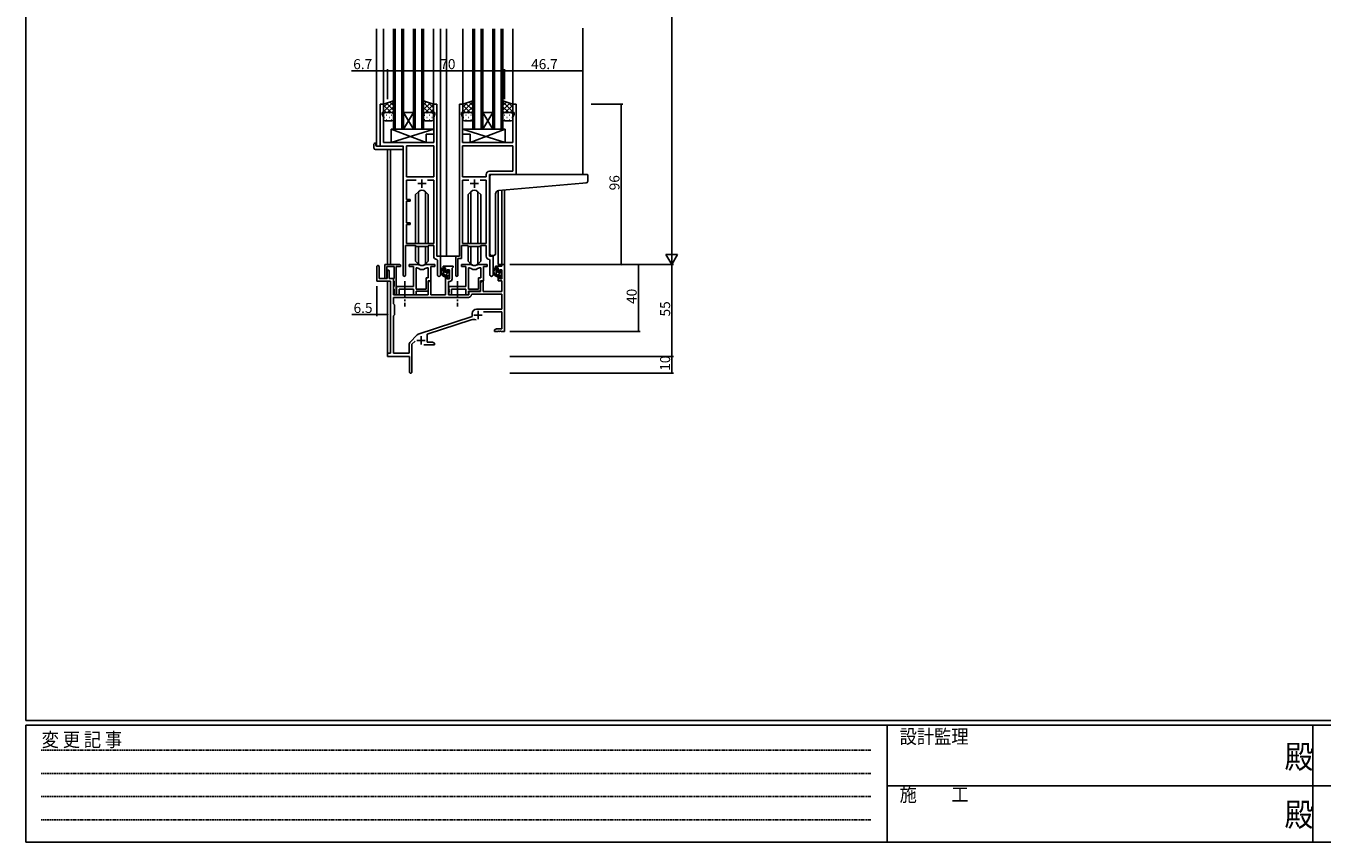
# Model space of a CAD drawing. Extents: x 0 to 1587, y 0 to 1128.
# Drawn here: x 6 to 781, y 0 to 488 of the extents above; entities that cross this region are included whole.
import ezdxf

# ---------------------------------------------------------------- set-up
doc = ezdxf.new("R2010")
doc.units = 0
doc.linetypes.add('HIDDEN', pattern=[0.375, 0.25, -0.125])
doc.linetypes.add('YCENTER_1', pattern=[13, 10, -1, 1, -1])
for name, color, linetype in [('YKK_11', 7, 'CONTINUOUS'), ('YKK_12', 2, 'CONTINUOUS'), ('YKK_13', 4, 'CONTINUOUS'), ('YKK_D', 6, 'CONTINUOUS'), ('YKK_ZWAK', 7, 'CONTINUOUS')]:
    doc.layers.add(name, color=color, linetype=linetype)
doc.styles.get("Standard").update_dxf_attribs({"font": 'ROMANS.SHX', "bigfont": 'EXTFONT.SHX'})
doc.styles.add('YKK_OSSTYLE1', font='romans.shx', dxfattribs={"width": 0.9, "bigfont": 'EXTFONT.SHX'})

# ---------------------------------------------------------------- blocks, each defined once
blk = doc.blocks.new('A201')
at = {"layer": 'YKK_ZWAK', "color": 254, "linetype": 'Continuous'}
for p, q in [((21, 35), (21, 410)), ((571, 35), (21, 35)), ((544, 34), (21, 34)), ((21, 9), (21, 34)), ((205, 34), (205, 9)), ((296, 34), (296, 9)), ((21, 9), (544, 9))]:
    blk.add_line(p, q, dxfattribs=at)
at = {"layer": 'YKK_ZWAK', "color": 131, "linetype": 'HIDDEN'}
for p, q in [((24.28, 28.63), (201.57, 28.63)), ((24.28, 23.68), (201.57, 23.68)), ((24.28, 18.74), (201.57, 18.74)), ((24.28, 13.79), (201.57, 13.79))]:
    blk.add_line(p, q, dxfattribs=at)
at = {"layer": 'YKK_ZWAK', "color": 131, "linetype": 'Continuous'}
for p, q in [((205, 21), (297, 21)), ((297, 21), (389, 21))]:
    blk.add_line(p, q, dxfattribs=at)
at = {"layer": 'YKK_ZWAK', "color": 131, "linetype": 'Continuous', "style": 'YKK_OSSTYLE1', "width": 0.9}
for s, p in [('設計監理', (207.69, 30.05)), ('変 更 記 事', (24.37, 29.39)), ('施\u3000\u3000工', (207.69, 17.68))]:
    blk.add_text(s, height=3, dxfattribs=at).set_placement(p)
at = {"layer": 'YKK_ZWAK', "color": 254, "linetype": 'Continuous', "style": 'YKK_OSSTYLE1', "width": 0.9}
for p in [(289.94, 24.75), (289.94, 12.37)]:
    blk.add_text('殿', height=5, dxfattribs=at).set_placement(p)

msp = doc.modelspace()

# ---------------------------------------------------------------- linework, layer by layer
at = {"layer": 'YKK_11', "color": 0, "linetype": 'ByBlock', "lineweight": -2}
for p, q in [((217.52, 416.55), (217.52, 441.55)), ((217.52, 441.55), (219.52, 441.55)), ((219.52, 436.55), (218.82, 436.55)), ((218.82, 436.55), (218.82, 435.55)), ((218.82, 435.55), (219.45, 433.82)), ((219.52, 441.55), (219.52, 436.55)), ((249.52, 436.55), (249.52, 441.55)), ((249.52, 441.55), (251.52, 441.55)), ((250.22, 436.55), (249.52, 436.55)), ((249.59, 433.82), (250.22, 435.55)), ((250.22, 435.55), (250.22, 436.55)), ((251.52, 441.55), (251.52, 350.55)), ((264.92, 350.55), (264.92, 441.55)), ((264.92, 441.55), (266.92, 441.55)), ((266.92, 436.55), (266.22, 436.55)), ((266.22, 436.55), (266.22, 435.55)), ((266.22, 435.55), (266.85, 433.82)), ((266.92, 441.55), (266.92, 436.55)), ((296.92, 436.55), (296.92, 441.55)), ((296.92, 441.55), (298.92, 441.55)), ((297.62, 436.55), (296.92, 436.55)), ((296.99, 433.82), (297.62, 435.55)), ((297.62, 435.55), (297.62, 436.55)), ((298.92, 441.55), (298.92, 399.55)), ((219.45, 433.82), (219.45, 418.55)), ((249.59, 427.51), (249.59, 433.82)), ((249.71, 427.33), (249.59, 427.51)), ((249.59, 426.59), (249.71, 426.78)), ((249.59, 426.51), (249.59, 426.59)), ((249.71, 426.33), (249.59, 426.51)), ((249.71, 426.78), (249.71, 427.33)), ((266.85, 427.51), (266.73, 427.33)), ((266.73, 427.33), (266.73, 426.78)), ((266.73, 426.78), (266.85, 426.59)), ((266.85, 426.51), (266.73, 426.33)), ((266.85, 433.82), (266.85, 427.51)), ((266.85, 426.59), (266.85, 426.51)), ((296.99, 418.55), (296.99, 433.82)), ((249.59, 425.59), (249.71, 425.78)), ((249.59, 418.55), (249.59, 425.59)), ((249.71, 425.78), (249.71, 426.33)), ((266.73, 426.33), (266.73, 425.78)), ((266.73, 425.78), (266.85, 425.59)), ((266.85, 425.59), (266.85, 418.55)), ((231.32, 416.55), (217.52, 416.55)), ((219.45, 418.55), (249.59, 418.55)), ((231.32, 339.2), (231.32, 416.55)), ((233.25, 416.62), (233.25, 398.05)), ((249.59, 416.62), (233.25, 416.62)), ((233.25, 416.62), (233.25, 398.05)), ((249.59, 398.05), (249.59, 416.62)), ((266.85, 418.55), (296.99, 418.55)), ((296.99, 416.62), (266.85, 416.62)), ((266.85, 416.62), (266.85, 398.05)), ((296.99, 416.62), (266.85, 416.62)), ((296.99, 401.48), (296.99, 416.62)), ((233.25, 398.05), (249.59, 398.05)), ((239.17, 396.12), (233.25, 396.12)), ((233.25, 396.12), (233.25, 384.55)), ((239.17, 396.12), (233.25, 396.12)), ((249.59, 396.12), (245.87, 396.12)), ((249.59, 358.25), (249.59, 396.12)), ((266.85, 398.05), (280.99, 398.05)), ((266.85, 358.25), (266.85, 396.12)), ((266.85, 396.12), (270.57, 396.12)), ((277.27, 396.12), (280.99, 396.12)), ((277.27, 396.12), (280.99, 396.12)), ((280.99, 398.05), (280.99, 399.48)), ((280.99, 396.12), (280.99, 358.25)), ((298.92, 399.55), (282.92, 399.55)), ((282.92, 399.55), (282.92, 350.55)), ((282.99, 401.48), (296.99, 401.48)), ((233.25, 384.55), (235.42, 384.55)), ((235.42, 383.55), (233.25, 383.55)), ((233.25, 383.55), (233.25, 370.55)), ((235.42, 384.55), (235.42, 383.55)), ((233.25, 370.55), (235.42, 370.55)), ((235.42, 369.55), (233.25, 369.55)), ((233.25, 369.55), (233.25, 358.25)), ((235.42, 370.55), (235.42, 369.55)), ((238.52, 357.05), (232.62, 357.05)), ((232.62, 357.05), (232.62, 339.2)), ((233.25, 358.25), (249.59, 358.25)), ((239.25, 356.32), (238.52, 357.05)), ((246.52, 357.05), (245.79, 356.32)), ((249.59, 357.05), (246.52, 357.05)), ((249.59, 350.62), (249.59, 357.05)), ((269.92, 357.05), (266.22, 357.05)), ((266.22, 357.05), (266.22, 349.25)), ((280.99, 358.25), (266.85, 358.25)), ((270.65, 356.32), (269.92, 357.05)), ((277.92, 357.05), (277.19, 356.32)), ((280.99, 357.05), (277.92, 357.05)), ((280.99, 350.62), (280.99, 357.05)), ((245.79, 356.32), (239.25, 356.32)), ((251.52, 350.55), (253.72, 350.55)), ((253.72, 350.55), (253.72, 339.52)), ((262.72, 339.2), (262.72, 350.55)), ((262.72, 350.55), (264.92, 350.55)), ((266.22, 349.25), (264.02, 349.25)), ((264.02, 349.25), (264.02, 339.2)), ((277.19, 356.32), (270.65, 356.32)), ((282.92, 350.55), (285.12, 350.55)), ((285.12, 350.55), (285.12, 339.52)), ((251.79, 348.32), (251.51, 348.62)), ((251.79, 339.52), (251.79, 348.32)), ((283.19, 348.32), (282.91, 348.62)), ((283.19, 339.52), (283.19, 348.32))]:
    msp.add_line(p, q, dxfattribs=at)
at = {"layer": 'YKK_11', "color": 2}
for p, q in [((242.52, 396.55), (242.52, 391.55)), ((273.92, 396.55), (273.92, 391.55)), ((240.02, 394.05), (245.02, 394.05)), ((271.42, 394.05), (276.42, 394.05))]:
    msp.add_line(p, q, dxfattribs=at)
at = {"layer": 'YKK_11', "color": 0, "linetype": 'ByBlock', "lineweight": -2, "ltscale": 0.5}
for p, q in [((215.52, 344.35), (215.52, 335.65)), ((216.92, 337.25), (216.92, 344.35)), ((220.42, 337.85), (220.42, 345.55)), ((220.42, 345.55), (229.22, 345.55)), ((225.82, 344.35), (221.62, 344.35)), ((221.62, 344.35), (221.62, 337.85)), ((221.82, 341.65), (221.82, 337.25)), ((223.02, 337.25), (223.02, 341.65)), ((225.82, 337.41), (225.82, 344.35)), ((227.02, 344.35), (227.02, 328.15)), ((229.22, 344.35), (227.02, 344.35)), ((240.28, 345.55), (234.82, 345.55)), ((234.82, 345.55), (234.82, 344.35)), ((234.82, 344.35), (237.42, 344.35)), ((237.42, 344.35), (237.42, 332.45)), ((239.05, 330.95), (239.05, 343.55)), ((239.05, 330.95), (239.05, 343.55)), ((239.05, 343.55), (239.43, 343.55)), ((250.22, 345.55), (244.77, 345.55)), ((245.62, 343.55), (246.29, 343.55)), ((246.29, 343.55), (246.29, 337.58)), ((247.92, 335.95), (247.92, 344.35)), ((247.92, 344.35), (250.22, 344.35)), ((250.22, 344.35), (250.22, 345.55)), ((261.22, 344.55), (255.22, 344.55)), ((255.22, 344.55), (255.22, 343.55)), ((255.22, 343.55), (256.72, 343.55)), ((256.72, 343.55), (256.72, 341.25)), ((256.72, 341.25), (257.52, 341.25)), ((257.52, 341.25), (257.52, 342.35)), ((257.52, 342.35), (258.99, 342.35)), ((258.99, 342.35), (258.99, 337.15)), ((260.62, 343.45), (260.92, 343.75)), ((260.62, 337.02), (260.62, 343.45)), ((260.92, 343.75), (261.22, 344.05)), ((261.22, 344.05), (261.22, 344.55)), ((271.68, 345.55), (266.22, 345.55)), ((266.22, 345.55), (266.22, 344.35)), ((266.22, 344.35), (268.82, 344.35)), ((268.82, 344.35), (268.82, 332.45)), ((270.45, 330.95), (270.45, 343.55)), ((270.45, 330.95), (270.45, 343.55)), ((270.45, 343.55), (270.83, 343.55)), ((281.62, 345.55), (276.17, 345.55)), ((277.02, 343.55), (277.69, 343.55)), ((277.69, 343.55), (277.69, 337.58)), ((279.32, 335.95), (279.32, 344.35)), ((279.32, 344.35), (281.62, 344.35)), ((281.62, 344.35), (281.62, 345.55)), ((290.39, 344.55), (286.62, 344.55)), ((286.62, 344.55), (286.62, 343.55)), ((286.62, 343.55), (288.12, 343.55)), ((288.12, 343.55), (288.12, 341.25)), ((288.12, 341.25), (288.92, 341.25)), ((288.92, 341.25), (288.92, 342.35)), ((288.92, 342.35), (290.39, 342.35)), ((292.02, 345.55), (290.39, 345.55)), ((290.39, 345.55), (290.39, 344.55)), ((290.39, 342.35), (290.39, 337.15)), ((292.02, 305.55), (292.02, 345.55)), ((215.52, 335.65), (223.82, 335.65)), ((221.82, 337.25), (216.92, 337.25)), ((225.52, 337.25), (223.02, 337.25)), ((223.82, 335.65), (223.82, 292.55)), ((225.52, 327.55), (225.52, 337.25)), ((225.52, 336.95), (225.7, 337.23)), ((225.52, 336.05), (225.52, 336.95)), ((225.7, 335.78), (225.52, 336.05)), ((225.7, 337.23), (225.82, 337.41)), ((225.82, 335.59), (225.7, 335.78)), ((225.82, 332.61), (225.82, 335.59)), ((246.29, 337.58), (245.02, 337.58)), ((245.02, 337.58), (245.02, 330.95)), ((246.22, 329.75), (246.22, 335.95)), ((246.22, 335.95), (247.92, 335.95)), ((246.92, 335.95), (246.22, 334.74)), ((246.22, 334.74), (246.22, 327.55)), ((247.85, 335.95), (246.92, 335.95)), ((247.85, 327.55), (247.85, 335.95)), ((257.52, 338.25), (256.72, 338.25)), ((256.72, 338.25), (256.72, 327.55)), ((257.52, 337.15), (257.52, 338.25)), ((258.99, 337.15), (257.52, 337.15)), ((258.42, 327.55), (258.42, 335.52)), ((258.42, 335.52), (259.12, 335.52)), ((277.69, 337.58), (276.42, 337.58)), ((276.42, 337.58), (276.42, 330.95)), ((277.62, 329.75), (277.62, 335.95)), ((277.62, 335.95), (279.32, 335.95)), ((278.32, 335.95), (277.62, 334.74)), ((277.62, 334.74), (277.62, 329.55)), ((279.25, 335.95), (278.32, 335.95)), ((279.25, 329.55), (279.25, 335.95)), ((288.92, 338.25), (288.12, 338.25)), ((288.12, 338.25), (288.12, 335.95)), ((288.12, 335.95), (290.39, 335.95)), ((288.92, 337.15), (288.92, 338.25)), ((290.39, 337.15), (288.92, 337.15)), ((290.39, 335.95), (290.39, 329.55)), ((270.35, 325.92), (225.45, 325.92)), ((270.35, 325.92), (225.45, 325.92)), ((225.45, 325.92), (225.45, 322.12)), ((225.52, 332.15), (225.7, 332.43)), ((225.52, 331.25), (225.52, 332.15)), ((225.7, 330.98), (225.52, 331.25)), ((246.22, 327.55), (225.52, 327.55)), ((225.7, 332.43), (225.82, 332.61)), ((225.82, 330.79), (225.7, 330.98)), ((225.82, 328.15), (225.82, 330.79)), ((237.42, 332.45), (227.22, 332.45)), ((227.22, 332.45), (227.22, 330.91)), ((227.22, 330.91), (227.34, 330.73)), ((227.34, 330.18), (227.22, 329.99)), ((227.22, 329.99), (227.22, 329.91)), ((227.22, 329.91), (227.34, 329.73)), ((227.34, 329.18), (227.22, 328.99)), ((227.22, 328.99), (227.22, 327.55)), ((227.22, 327.55), (228.85, 327.55)), ((227.34, 330.73), (227.34, 330.18)), ((227.34, 329.73), (227.34, 329.18)), ((228.85, 327.55), (228.85, 330.82)), ((228.85, 330.82), (237.42, 330.82)), ((237.42, 330.82), (237.42, 327.55)), ((237.42, 327.55), (239.05, 327.55)), ((245.02, 330.95), (239.05, 330.95)), ((239.05, 327.55), (239.05, 329.75)), ((239.05, 329.75), (246.22, 329.75)), ((256.72, 327.55), (247.85, 327.55)), ((270.52, 327.55), (258.42, 327.55)), ((268.82, 332.45), (258.62, 332.45)), ((258.62, 332.45), (258.62, 330.91)), ((258.62, 330.91), (258.74, 330.73)), ((258.74, 330.18), (258.62, 329.99)), ((258.62, 329.99), (258.62, 329.91)), ((258.62, 329.91), (258.74, 329.73)), ((258.74, 329.18), (258.62, 328.99)), ((258.62, 328.99), (258.62, 327.55)), ((258.62, 327.55), (260.25, 327.55)), ((258.74, 330.73), (258.74, 330.18)), ((258.74, 329.73), (258.74, 329.18)), ((260.25, 327.55), (260.25, 330.82)), ((260.25, 330.82), (268.82, 330.82)), ((268.82, 330.82), (268.82, 327.55)), ((268.82, 327.55), (270.45, 327.55)), ((276.42, 330.95), (270.45, 330.95)), ((270.45, 327.55), (270.45, 329.75)), ((270.45, 329.75), (277.62, 329.75)), ((277.62, 329.55), (270.52, 329.55)), ((270.52, 329.55), (270.52, 327.55)), ((272.45, 327.92), (272.15, 327.64)), ((290.39, 327.92), (272.45, 327.92)), ((290.39, 329.55), (279.25, 329.55)), ((290.39, 318.95), (290.39, 327.92)), ((225.45, 322.12), (226.02, 321.55)), ((226.02, 321.55), (226.02, 315.55)), ((275.22, 318.95), (290.39, 318.95)), ((226.02, 315.55), (225.45, 314.98)), ((225.45, 314.98), (225.45, 292.55)), ((240.36, 303.86), (272.52, 314.45)), ((245.72, 303.91), (271.95, 312.55)), ((272.52, 314.45), (272.52, 316.25)), ((279.41, 317.32), (290.39, 317.32)), ((290.39, 317.32), (290.39, 307.18)), ((235.33, 299.06), (239.77, 303.5)), ((245.72, 299.18), (245.72, 303.91)), ((287.12, 307.18), (286.02, 306.55)), ((286.02, 306.55), (286.02, 305.55)), ((286.02, 305.55), (288.07, 305.55)), ((290.39, 307.18), (287.12, 307.18)), ((288.07, 305.55), (288.25, 305.67)), ((288.25, 305.67), (288.8, 305.67)), ((288.8, 305.67), (288.98, 305.55)), ((288.98, 305.55), (289.07, 305.55)), ((289.07, 305.55), (289.25, 305.67)), ((289.25, 305.67), (289.8, 305.67)), ((289.8, 305.67), (289.98, 305.55)), ((289.98, 305.55), (292.02, 305.55)), ((234.89, 292.55), (234.89, 298)), ((236.52, 297.95), (238.38, 299.8)), ((236.52, 281.3), (236.52, 297.95)), ((243.67, 297.55), (250.02, 297.55)), ((248.93, 299.18), (245.72, 299.18)), ((250.02, 298.55), (248.93, 299.18)), ((250.02, 297.55), (250.02, 298.55)), ((223.82, 292.55), (222.02, 292.55)), ((222.02, 292.55), (222.02, 290.55)), ((222.02, 290.55), (235.02, 290.55)), ((225.45, 292.55), (234.89, 292.55)), ((235.02, 290.55), (235.02, 286.01)), ((235.02, 286.01), (235.14, 285.83)), ((235.14, 285.28), (235.02, 285.09)), ((235.02, 285.09), (235.02, 281.3)), ((235.14, 285.83), (235.14, 285.28))]:
    msp.add_line(p, q, dxfattribs=at)
at = {"layer": 'YKK_11', "color": 2, "ltscale": 0.5}
for p, q in [((273.62, 315.35), (278.62, 315.35)), ((276.12, 317.85), (276.12, 312.85)), ((242.02, 302.75), (242.02, 297.75)), ((239.52, 300.25), (244.52, 300.25))]:
    msp.add_line(p, q, dxfattribs=at)
at = {"layer": 'YKK_11', "color": 0, "linetype": 'ByBlock', "lineweight": -2}
for centre, radius, start, end in [((282.99, 399.48), 2, 90.00001, 179.99999), ((251.59, 350.62), 2, 180, 267.50807), ((282.99, 350.62), 2, 180, 267.50807), ((231.97, 339.2), 0.65, 179.99999, 0.00001), ((252.76, 339.52), 0.965, 179.99999, 0.00001), ((263.37, 339.2), 0.65, 179.99999, 0.00001), ((284.16, 339.52), 0.965, 179.99999, 0.00001)]:
    msp.add_arc(centre, radius, start, end, dxfattribs=at)
at = {"layer": 'YKK_11', "color": 0, "linetype": 'ByBlock', "lineweight": -2, "ltscale": 0.5}
for centre, radius, start, end in [((216.22, 344.35), 0.7, 359.99999, 180.00001), ((222.42, 341.65), 0.6, 359.99999, 180.00001), ((229.22, 344.95), 0.6, 269.99999, 90.00001), ((239.43, 341.55), 2, 54.22519, 90.00004), ((240.28, 343.55), 2, 64.91237, 90.00001), ((242.52, 345.85), 3.3, 234.22517, 305.77483), ((242.52, 348.35), 3.3, 244.91238, 295.08762), ((244.77, 343.55), 2, 89.99997, 115.08762), ((245.62, 341.55), 2, 89.99996, 125.77481), ((270.83, 341.55), 2, 54.22519, 90.00004), ((271.68, 343.55), 2, 64.91237, 90.00001), ((273.92, 345.85), 3.3, 234.22517, 305.77483), ((273.92, 348.35), 3.3, 244.91238, 295.08762), ((276.17, 343.55), 2, 89.99997, 115.08762), ((277.02, 341.55), 2, 89.99996, 125.77481), ((221.02, 337.85), 0.6, 179.99999, 0.00001), ((259.12, 337.02), 1.5, 270.00001, 359.99999), ((226.42, 328.15), 0.6, 179.99999, 0.00001), ((270.35, 327.72), 1.8, 270.00001, 357.27059), ((275.22, 316.25), 2.7, 90.00001, 179.99999), ((273.36, 308.27), 4.5, 68.66068, 108.22312), ((240.83, 302.44), 1.5, 108.22315, 134.99999), ((236.39, 298), 1.5, 134.99999, 179.99998), ((235.77, 281.3), 0.75, 179.99999, 0.00001)]:
    msp.add_arc(centre, radius, start, end, dxfattribs=at)
at = {"layer": 'YKK_12'}
for p, q in [((215.32, 486.76), (215.32, 416.55)), ((219.52, 486.76), (219.52, 441.05)), ((225.52, 426.55), (225.52, 486.76)), ((226.52, 486.76), (226.52, 426.55)), ((230.52, 426.55), (230.52, 486.76)), ((231.52, 486.76), (231.52, 426.55)), ((237.52, 426.55), (237.52, 486.76)), ((238.52, 486.76), (238.52, 426.55)), ((242.52, 426.55), (242.52, 486.76)), ((243.52, 486.76), (243.52, 426.55)), ((249.52, 486.76), (249.52, 441.05)), ((253.72, 486.76), (253.72, 350.55)), ((257.22, 486.76), (257.22, 350.55)), ((266.92, 486.76), (266.92, 441.05)), ((272.92, 426.55), (272.92, 486.76)), ((273.92, 486.76), (273.92, 426.55)), ((277.92, 426.55), (277.92, 486.76)), ((278.92, 486.76), (278.92, 426.55)), ((284.92, 426.55), (284.92, 486.76)), ((285.92, 486.76), (285.92, 426.55)), ((289.92, 426.55), (289.92, 486.76)), ((290.92, 486.76), (290.92, 426.55)), ((296.92, 486.76), (296.92, 441.05)), ((338.72, 487.03), (338.72, 399.55)), ((231.52, 436.55), (237.52, 436.55)), ((231.52, 426.55), (237.52, 436.55)), ((237.52, 426.55), (231.52, 436.55)), ((278.92, 436.55), (284.92, 436.55)), ((278.92, 426.55), (284.92, 436.55)), ((284.92, 426.55), (278.92, 436.55)), ((231.52, 426.55), (225.52, 426.55)), ((231.52, 426.55), (237.52, 426.55)), ((243.52, 426.55), (237.52, 426.55)), ((278.92, 426.55), (272.92, 426.55)), ((278.92, 426.55), (284.92, 426.55)), ((290.92, 426.55), (284.92, 426.55)), ((217.82, 416.55), (215.32, 416.55)), ((222.02, 414.36), (222.02, 345.55)), ((223.65, 414.36), (223.65, 345.55)), ((298.62, 399.55), (338.72, 399.55)), ((288.12, 389.85), (288.12, 345.55)), ((290.39, 390.06), (290.39, 345.55)), ((292.02, 390.2), (292.02, 345.55)), ((257.22, 350.55), (253.42, 350.55)), ((264.62, 350.55), (257.22, 350.55)), ((290.69, 345.55), (288.12, 345.55)), ((222.02, 335.65), (222.02, 292.25)), ((223.65, 335.62), (223.65, 292.58))]:
    msp.add_line(p, q, dxfattribs=at)
at = {"layer": 'YKK_13'}
for p, q in [((225.52, 443.55), (219.52, 441.55)), ((219.52, 436.92), (225.52, 442.92)), ((219.52, 439.75), (222.23, 442.45)), ((225.52, 437.9), (221.29, 442.14)), ((225.52, 440.73), (223.41, 442.85)), ((225.52, 435.55), (225.52, 443.55)), ((243.52, 435.55), (243.52, 443.55)), ((243.52, 443.55), (249.52, 441.55)), ((243.52, 441.13), (245.34, 442.95)), ((249.52, 436.52), (243.52, 442.52)), ((243.52, 438.3), (247.46, 442.24)), ((249.52, 439.35), (246.22, 442.65)), ((272.92, 443.55), (266.92, 441.55)), ((266.92, 436.92), (272.92, 442.92)), ((266.92, 439.75), (269.63, 442.45)), ((272.92, 437.9), (268.69, 442.14)), ((272.92, 440.73), (270.81, 442.85)), ((272.92, 435.55), (272.92, 443.55)), ((290.92, 435.55), (290.92, 443.55)), ((290.92, 443.55), (296.92, 441.55)), ((296.92, 436.92), (290.92, 442.92)), ((290.92, 440.73), (293.04, 442.85)), ((290.92, 437.9), (295.16, 442.14)), ((296.92, 439.75), (294.22, 442.45)), ((219.52, 441.55), (219.52, 435.55)), ((224.04, 436.55), (219.52, 441.07)), ((221.22, 436.55), (219.52, 438.24)), ((219.52, 432.55), (219.52, 435.55)), ((220.11, 436.46), (220.14, 436.46)), ((220.52, 436.55), (224.52, 436.55)), ((220.52, 436.55), (224.52, 436.55)), ((221.36, 435.05), (221.56, 435.05)), ((221.98, 436.55), (225.52, 440.09)), ((222.97, 436.46), (223.17, 436.46)), ((224.39, 435.05), (224.59, 435.05)), ((224.78, 436.52), (225.52, 437.26)), ((225.52, 435.55), (225.52, 432.55)), ((246.66, 436.55), (243.52, 439.69)), ((243.99, 436.4), (243.52, 436.86)), ((243.52, 435.55), (243.52, 432.55)), ((244.26, 435.05), (244.06, 435.05)), ((248.52, 436.55), (244.52, 436.55)), ((248.52, 436.55), (244.52, 436.55)), ((244.6, 436.55), (249.52, 441.47)), ((245.67, 436.46), (245.47, 436.46)), ((247.29, 435.05), (247.09, 435.05)), ((247.43, 436.55), (249.52, 438.64)), ((248.7, 436.46), (248.5, 436.46)), ((249.5, 435.79), (249.52, 435.82)), ((249.52, 441.55), (249.52, 435.55)), ((249.52, 432.55), (249.52, 435.55)), ((266.92, 441.55), (266.92, 435.55)), ((271.44, 436.55), (266.92, 441.07)), ((268.62, 436.55), (266.92, 438.24)), ((266.92, 432.55), (266.92, 435.55)), ((267.51, 436.46), (267.54, 436.46)), ((267.92, 436.55), (271.92, 436.55)), ((267.92, 436.55), (271.92, 436.55)), ((268.76, 435.05), (268.96, 435.05)), ((269.38, 436.55), (272.92, 440.09)), ((270.37, 436.46), (270.57, 436.46)), ((271.79, 435.05), (271.99, 435.05)), ((272.18, 436.52), (272.92, 437.26)), ((272.92, 435.55), (272.92, 432.55)), ((294.46, 436.55), (290.92, 440.09)), ((291.67, 436.52), (290.92, 437.26)), ((290.92, 435.55), (290.92, 432.55)), ((292.06, 435.05), (291.86, 435.05)), ((295.92, 436.55), (291.92, 436.55)), ((295.92, 436.55), (291.92, 436.55)), ((292.4, 436.55), (296.92, 441.07)), ((293.47, 436.46), (293.27, 436.46)), ((295.09, 435.05), (294.89, 435.05)), ((295.23, 436.55), (296.92, 438.24)), ((296.34, 436.46), (296.3, 436.46)), ((296.92, 441.55), (296.92, 435.55)), ((296.92, 432.55), (296.92, 435.55)), ((219.94, 433.63), (220.14, 433.63)), ((224.52, 431.55), (220.52, 431.55)), ((221.36, 432.22), (221.56, 432.22)), ((222.97, 433.63), (223.17, 433.63)), ((224.1, 426.55), (224.1, 418.55)), ((224.1, 426.55), (249.59, 426.55)), ((224.1, 418.55), (249.59, 426.55)), ((245.1, 418.55), (224.1, 426.55)), ((224.39, 432.22), (224.59, 432.22)), ((244.26, 432.22), (244.06, 432.22)), ((244.52, 431.55), (248.52, 431.55)), ((245.67, 433.63), (245.47, 433.63)), ((247.29, 432.22), (247.09, 432.22)), ((248.7, 433.63), (248.5, 433.63)), ((249.59, 426.55), (249.59, 423.55)), ((292.35, 426.55), (266.85, 426.55)), ((266.85, 426.55), (266.85, 423.55)), ((292.35, 418.55), (266.85, 426.55)), ((267.34, 433.63), (267.54, 433.63)), ((271.92, 431.55), (267.92, 431.55)), ((268.76, 432.22), (268.96, 432.22)), ((270.37, 433.63), (270.57, 433.63)), ((271.35, 418.55), (292.35, 426.55)), ((271.79, 432.22), (271.99, 432.22)), ((292.06, 432.22), (291.86, 432.22)), ((291.92, 431.55), (295.92, 431.55)), ((292.35, 426.55), (292.35, 418.55)), ((293.47, 433.63), (293.27, 433.63)), ((295.09, 432.22), (294.89, 432.22)), ((296.5, 433.63), (296.3, 433.63)), ((245.1, 423.55), (245.1, 418.55)), ((245.1, 423.55), (249.59, 423.55)), ((271.35, 423.55), (266.85, 423.55)), ((271.35, 423.55), (271.35, 418.55)), ((213.84, 415.36), (213.84, 417.74)), ((214.84, 418.24), (215.02, 418.24)), ((214.84, 414.36), (230.82, 414.36)), ((215.02, 418.24), (215.02, 417.74)), ((215.02, 416.85), (215.02, 417.74)), ((215.32, 416.55), (230.82, 416.55)), ((224.1, 418.55), (245.1, 418.55)), ((231.32, 416.05), (231.32, 415.36)), ((231.32, 415.36), (231.32, 414.86)), ((292.35, 418.55), (271.35, 418.55)), ((283.22, 390.44), (283.22, 398.55)), ((284.22, 399.55), (338.72, 399.55)), ((341.42, 399.55), (338.72, 399.55)), ((341.72, 395.47), (341.72, 399.25)), ((240.4, 389.17), (238.77, 387.54)), ((240.41, 358.25), (240.41, 389.18)), ((244.64, 358.25), (244.64, 389.18)), ((244.65, 389.17), (246.27, 387.54)), ((271.8, 389.17), (270.17, 387.54)), ((271.81, 358.25), (271.81, 389.18)), ((276.04, 358.25), (276.04, 389.18)), ((276.05, 389.17), (277.67, 387.54)), ((283.22, 390.44), (283.22, 389.43)), ((283.22, 352), (283.22, 389.43)), ((286.52, 352.11), (286.52, 387.89)), ((288.35, 389.88), (338.81, 394.3)), ((338.81, 394.3), (340.81, 394.47)), ((238.77, 358.25), (238.77, 387.54)), ((246.27, 358.25), (246.27, 387.54)), ((270.17, 358.25), (270.17, 387.54)), ((277.67, 358.25), (277.67, 387.54)), ((238.77, 347.56), (238.77, 356.8)), ((246.27, 347.56), (246.27, 356.8)), ((270.17, 347.56), (270.17, 356.8)), ((277.67, 347.56), (277.67, 356.8)), ((240.41, 345.93), (240.41, 356.32)), ((244.64, 345.93), (244.64, 356.32)), ((271.81, 345.93), (271.81, 356.32)), ((276.04, 345.93), (276.04, 356.32)), ((285.52, 351.11), (284.31, 351)), ((285.52, 351.11), (285.61, 351.11)), ((240.4, 345.93), (238.77, 347.56)), ((244.65, 345.93), (246.27, 347.56)), ((256.19, 343.55), (254.89, 343.55)), ((255.49, 340.35), (255.49, 343.55)), ((255.49, 342.74), (256.29, 343.54)), ((255.49, 340.49), (256.49, 341.49)), ((256.49, 341.25), (256.49, 343.25)), ((257.89, 341.75), (257.89, 341.41)), ((258.14, 340.89), (258.81, 341.56)), ((258.91, 341.46), (258.41, 341.96)), ((258.99, 340.65), (258.99, 341.25)), ((271.8, 345.93), (270.17, 347.56)), ((276.05, 345.93), (277.67, 347.56)), ((287.59, 343.55), (286.29, 343.55)), ((286.89, 340.35), (286.89, 343.55)), ((286.89, 342.71), (287.71, 343.53)), ((286.89, 340.46), (287.89, 341.46)), ((287.89, 341.25), (287.89, 343.25)), ((289.29, 341.75), (289.29, 341.41)), ((289.52, 340.84), (290.22, 341.55)), ((290.31, 341.46), (289.81, 341.96)), ((290.39, 340.65), (290.39, 341.25)), ((257.59, 339.35), (256.49, 339.35)), ((256.6, 339.35), (257.96, 340.71)), ((257.43, 340.95), (256.79, 340.95)), ((257.89, 338.4), (258.79, 339.3)), ((257.89, 339.05), (257.89, 337.75)), ((258.19, 337.45), (258.69, 337.45)), ((258.79, 338.45), (258.79, 340.45)), ((258.99, 337.75), (258.99, 338.25)), ((288.99, 339.35), (287.89, 339.35)), ((288.03, 339.35), (289.41, 340.73)), ((288.83, 340.95), (288.19, 340.95)), ((289.29, 338.37), (290.19, 339.27)), ((289.29, 339.05), (289.29, 337.75)), ((289.59, 337.45), (290.09, 337.45)), ((290.19, 338.45), (290.19, 340.45)), ((290.39, 337.75), (290.39, 338.25))]:
    msp.add_line(p, q, dxfattribs=at)
at = {"layer": 'YKK_13', "linetype": 'YCENTER_1'}
for p, q in [((232.32, 335.71), (232.32, 320.49)), ((263.72, 335.71), (263.72, 320.49))]:
    msp.add_line(p, q, dxfattribs=at)
at = {"layer": 'YKK_13'}
for centre, radius, start, end in [((220.52, 435.55), 1, 89.9999, 179.9999), ((220.52, 435.55), 1, 89.9999, 179.9999), ((224.52, 435.55), 1, 359.9999, 89.9999), ((224.52, 435.55), 1, 359.9999, 89.9999), ((244.52, 435.55), 1, 90.0001, 180.0001), ((244.52, 435.55), 1, 90.0001, 180.0001), ((248.52, 435.55), 1, 0.0001, 90.0001), ((248.52, 435.55), 1, 0.0001, 90.0001), ((267.92, 435.55), 1, 89.9999, 179.9999), ((267.92, 435.55), 1, 89.9999, 179.9999), ((271.92, 435.55), 1, 359.9999, 89.9999), ((271.92, 435.55), 1, 359.9999, 89.9999), ((291.92, 435.55), 1, 90.0001, 180.0001), ((291.92, 435.55), 1, 90.0001, 180.0001), ((295.92, 435.55), 1, 0.0001, 90.0001), ((295.92, 435.55), 1, 0.0001, 90.0001), ((220.52, 432.55), 1, 179.9999, 269.9999), ((224.52, 432.55), 1, 269.9999, 359.9999), ((244.52, 432.55), 1, 180.0001, 270.0001), ((248.52, 432.55), 1, 270.0001, 0.0001), ((267.92, 432.55), 1, 179.9999, 269.9999), ((271.92, 432.55), 1, 269.9999, 359.9999), ((291.92, 432.55), 1, 180.0001, 270.0001), ((295.92, 432.55), 1, 270.0001, 0.0001), ((214.3, 417.76), 0.462, 136.9505, 182.04653), ((214.84, 415.36), 1, 180, 269.99494), ((214.61, 417.11), 1.15, 78.49471, 123.87699), ((215.32, 416.85), 0.3, 180, 270), ((230.82, 416.05), 0.5, 0, 90), ((230.82, 414.86), 0.5, 269.9989, 0), ((284.22, 398.55), 1, 135.573, 180), ((284.22, 398.55), 1, 90, 135.573), ((284.22, 398.55), 1, 121.36697, 135.573), ((341.42, 399.25), 0.3, 0, 90), ((242.52, 387.05), 3, 45, 135), ((273.92, 387.05), 3, 45, 135), ((288.52, 387.89), 2, 95, 180), ((340.72, 395.47), 1, 275, 0), ((284.22, 352), 1, 180, 275), ((285.52, 352.11), 1, 275, 360), ((242.52, 348.05), 3, 225, 315), ((256.61, 341.23), 2.89, 126.45193, 263.90389), ((256.69, 341.27), 2.5, 139.45806, 259.25217), ((254.63, 343.15), 0.3, 301.6219, 336.95039), ((255.09, 342.95), 0.2, 36.8699, 156.95039), ((255.49, 343.25), 0.3, 216.8699, 270), ((256.19, 343.25), 0.3, 0, 90), ((256.79, 341.25), 0.3, 180, 270), ((258.19, 341.75), 0.3, 45, 180), ((258.19, 341.41), 0.3, 180, 236.94427), ((258.69, 341.25), 0.3, 0, 45), ((273.92, 348.05), 3, 225, 315), ((288.01, 341.23), 2.89, 126.45193, 263.90389), ((288.09, 341.27), 2.5, 139.45806, 259.25217), ((286.03, 343.15), 0.3, 301.6219, 336.95039), ((286.49, 342.95), 0.2, 36.8699, 156.95039), ((286.89, 343.25), 0.3, 216.8699, 270), ((287.59, 343.25), 0.3, 0, 90), ((288.19, 341.25), 0.3, 180, 270), ((289.59, 341.75), 0.3, 45, 180), ((289.59, 341.41), 0.3, 180, 236.94427), ((290.09, 341.25), 0.3, 0, 45), ((256.49, 340.35), 1, 180, 270), ((256.37, 338.6), 0.25, 253.6388, 125.58163), ((257.43, 340.65), 0.3, 33.05573, 90), ((257.59, 339.05), 0.3, 0, 90), ((257.89, 340.95), 0.25, 213.05573, 56.94427), ((258.19, 337.75), 0.3, 180, 270), ((258.69, 337.75), 0.3, 270, 0), ((258.79, 340.65), 0.2, 270, 0), ((258.79, 338.25), 0.2, 0, 90), ((287.89, 340.35), 1, 180, 270), ((287.77, 338.6), 0.25, 253.6388, 125.58163), ((288.83, 340.65), 0.3, 33.05573, 90), ((288.99, 339.05), 0.3, 0, 90), ((289.29, 340.95), 0.25, 213.05573, 56.94427), ((289.59, 337.75), 0.3, 180, 270), ((290.09, 337.75), 0.3, 270, 0), ((290.19, 340.65), 0.2, 270, 0), ((290.19, 338.25), 0.2, 0, 90)]:
    msp.add_arc(centre, radius, start, end, dxfattribs=at)
at = {"layer": 'YKK_D', "ltscale": 1.5}
for p, q in [((392.02, 738.55), (392.02, 352.55)), ((295.02, 345.55), (393.02, 345.55)), ((295.02, 345.55), (373.02, 345.55)), ((295.02, 345.55), (393.02, 345.55)), ((372.02, 345.55), (372.02, 305.55)), ((392.02, 345.55), (392.02, 290.55)), ((295.02, 305.55), (373.02, 305.55)), ((295.02, 290.55), (393.02, 290.55)), ((295.02, 290.55), (393.02, 290.55)), ((392.02, 290.55), (392.02, 280.55)), ((295.02, 280.55), (393.02, 280.55))]:
    msp.add_line(p, q, dxfattribs=at)
at = {"layer": 'YKK_D'}
for p, q in [((215.32, 461.55), (200.42, 461.55)), ((215.32, 444.55), (215.32, 462.55)), ((222.02, 461.55), (215.32, 461.55)), ((222.02, 444.55), (222.02, 462.55)), ((222.02, 444.55), (222.02, 462.55)), ((222.02, 461.55), (292.02, 461.55)), ((292.02, 444.55), (292.02, 462.55)), ((292.02, 444.55), (292.02, 462.55)), ((292.02, 461.55), (338.72, 461.55)), ((338.72, 444.29), (338.72, 462.55)), ((343.72, 441.55), (362.72, 441.55)), ((361.72, 345.55), (361.72, 441.55)), ((343.72, 345.55), (362.72, 345.55)), ((215.52, 332.65), (215.52, 314.65)), ((222.02, 332.65), (222.02, 314.65)), ((215.52, 315.65), (200.62, 315.65)), ((222.02, 315.65), (215.52, 315.65))]:
    msp.add_line(p, q, dxfattribs=at)
at = {"layer": 'YKK_D', "lineweight": -2}
for p, q in [((392.02, 345.55), (392.02, 357.68)), ((392.02, 345.55), (388.52, 351.61)), ((395.52, 351.61), (388.52, 351.61)), ((392.02, 345.55), (395.52, 351.61))]:
    msp.add_line(p, q, dxfattribs=at)
at = {"layer": 'YKK_D', "linetype": 'ByBlock', "const_width": 0.85}
for points in [[(215.43, 461.55, 1), (215.22, 461.55, 1)], [(221.92, 461.55, 1), (222.13, 461.55, 1)], [(222.13, 461.55, 1), (221.92, 461.55, 1)], [(292.13, 461.55, 1), (291.92, 461.55, 1)], [(291.92, 461.55, 1), (292.13, 461.55, 1)], [(338.62, 461.55, 1), (338.83, 461.55, 1)], [(361.72, 441.45, 1), (361.72, 441.66, 1)], [(361.72, 345.66, 1), (361.72, 345.45, 1)], [(372.02, 345.45, 1), (372.02, 345.66, 1)], [(215.63, 315.65, 1), (215.42, 315.65, 1)], [(221.92, 315.65, 1), (222.13, 315.65, 1)], [(372.02, 305.66, 1), (372.02, 305.45, 1)], [(392.02, 290.66, 1), (392.02, 290.45, 1)], [(392.02, 290.45, 1), (392.02, 290.66, 1)], [(392.02, 280.66, 1), (392.02, 280.45, 1)]]:
    msp.add_lwpolyline(points, format="xyb", close=True, dxfattribs=at)

# ---------------------------------------------------------------- block references
at = {"layer": 'YKK_ZWAK', "xscale": 2.8, "yscale": 2.8, "zscale": 2.8}
msp.add_blockref('A201', (-53.2, -25.2), dxfattribs=at)

# ---------------------------------------------------------------- texts
at = {"layer": 'YKK_D'}
for s, p in [('6.7', (201.42, 462.55)), ('70', (253.5, 462.55)), ('46.7', (307.85, 462.55)), ('6.5', (201.62, 316.65))]:
    msp.add_text(s, height=6, dxfattribs=at).set_placement(p)
for s, p in [('96', (360.72, 390.03)), ('40', (371.02, 322.03)), ('55', (391.02, 314.53)), ('10', (391.02, 282.03))]:
    msp.add_text(s, height=6, rotation=90, dxfattribs=at).set_placement(p)

doc.saveas('drawing.dxf')
